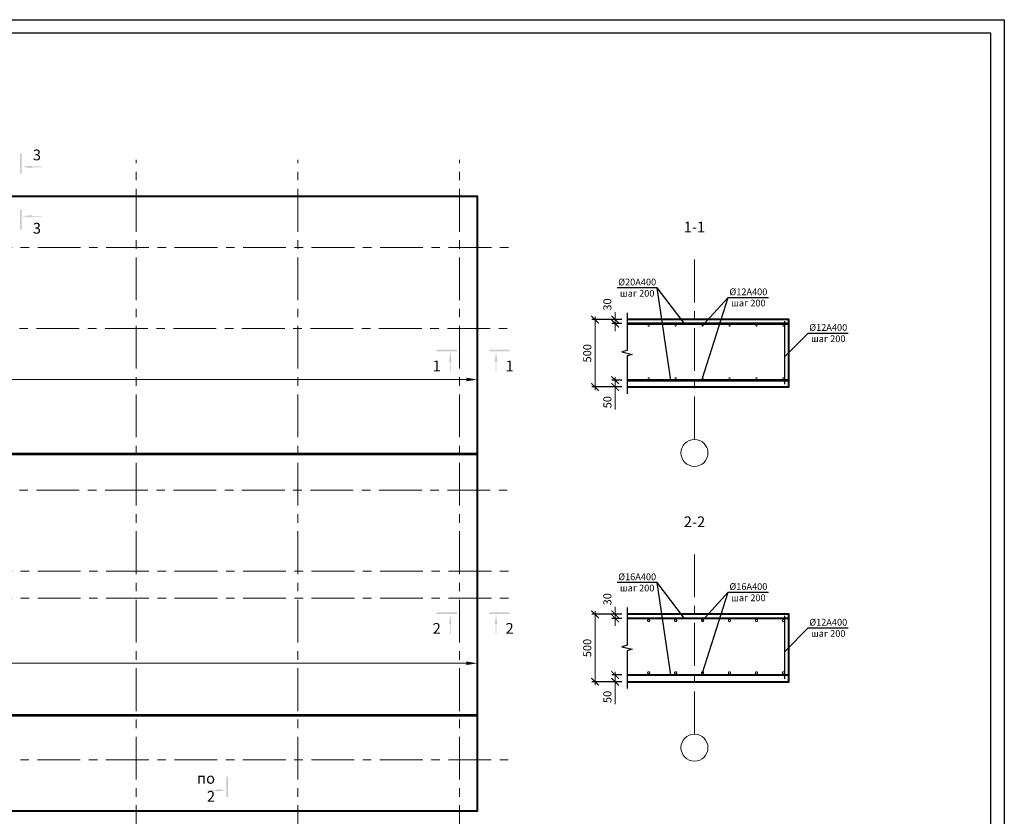
# Model space of a CAD drawing. Units: inches. Extents: x 144518 to 1390955, y -243352 to 563250.
# Drawn here: x 1295047 to 1331571, y 392486 to 422030 of the extents above; entities that cross this region are included whole.
import ezdxf

# ---------------------------------------------------------------- set-up
doc = ezdxf.new("R2010")
doc.units = ezdxf.units.IN
doc.linetypes.add('CENTERX2', pattern=[101.6, 63.5, -12.7, 12.7, -12.7])
for name, color, linetype, lineweight in [('DIMENSION', 7, 'Continuous', 20), ('Арм-ра', 170, 'Continuous', 50), ('кол', 250, 'Continuous', 40), ('Оси', 41, 'CENTERX2', 15), ('размерная', 250, 'Continuous', 18)]:
    doc.layers.add(name, color=color, linetype=linetype, lineweight=lineweight)
doc.layers.add('Layer2', color=7, linetype='Continuous')
doc.layers.add('Сущ-ее зд-ие', color=165, linetype='Continuous')
doc.styles.add('ARL', font='simplex.shx', dxfattribs={"width": 0.75, "oblique": 15, "height": 250})
doc.styles.add('style3', font='simplex.shx', dxfattribs={"width": 0.75, "oblique": 15, "height": 250})
doc.styles.add('чучундра', font='isocpeur.ttf', dxfattribs={"width": 0.8})
doc.dimstyles.new('Копия 1', dxfattribs={"dimtxt": 300, "dimasz": 280, "dimexe": 120, "dimexo": 0.625, "dimgap": 100, "dimtad": 1, "dimdec": 0, "dimrnd": 5, "dimtxsty": 'чучундра', "dimblk": 'ARCHTICK', "dimcen": 2.5, "dimdle": 120, "dimclrd": 256, "dimclrt": 7, "dimadec": 0, "dimazin": 0, "dimtfac": 1, "dimtdec": 0, "dimtmove": 1, "dimatfit": 3, "dimldrblk": 'ARCHTICK', "dimfxl": 0, "dimlwd": -1, "dimarcsym": 0})

# ---------------------------------------------------------------- blocks, each defined once
blk = doc.blocks.new('A1')
at = {"lineweight": 30, "ltscale": 100}
blk.add_lwpolyline([(-65100, -6000), (-65100, 53400), (19000, 53400), (19000, -6000), (-65100, -6000)], dxfattribs=at)
blk.add_lwpolyline([(18500, -5500), (18500, 52900), (-63100, 52900), (-63100, -5500)], close=True, dxfattribs=at)
blk = doc.blocks.new('_ArchTick')
at = {"color": 0, "linetype": 'ByBlock', "const_width": 0.15}
blk.add_lwpolyline([(-0.5, -0.5), (0.5, 0.5)], dxfattribs=at)
blk = doc.blocks.new('*D580')
at = {"layer": 'Defpoints', "color": 0, "linetype": 'ByBlock'}
for p in [(1316389, 410908), (1317578, 410908), (1317578, 408408)]:
    blk.add_point(p, dxfattribs=at)
at = {"layer": 'размерная', "color": 0, "linetype": 'ByBlock', "lineweight": -2}
for p, q in [((1317378, 410908), (1316269, 410908)), ((1317378, 408408), (1316269, 408408))]:
    blk.add_line(p, q, dxfattribs=at)
at = {"layer": 'размерная'}
blk.add_line((1316389, 408288), (1316389, 411028), dxfattribs=at)
at = {"layer": 'размерная', "linetype": 'ByBlock', "xscale": 280, "yscale": 280, "zscale": 280}
for p, rotation in [((1316389, 410908), 90), ((1316389, 408408), 270)]:
    blk.add_blockref('_ArchTick', p, dxfattribs=dict(at, rotation=rotation))
at = {"layer": 'размерная', "linetype": 'ByBlock', "insert": (1316139, 409658), "char_height": 300, "attachment_point": 5, "rotation": 90, "style": 'чучундра'}
blk.add_mtext('500', dxfattribs=at)
blk = doc.blocks.new('*D581')
at = {"layer": 'Defpoints', "color": 0, "linetype": 'ByBlock'}
for p in [(1262715, 409962), (1312015, 409962), (1312015, 408685)]:
    blk.add_point(p, dxfattribs=at)
at = {"layer": 'размерная'}
blk.add_line((1263115, 408685), (1311615, 408685), dxfattribs=at)
at = {"layer": 'размерная', "linetype": 'ByBlock'}
for points in [[(1263115, 408752), (1263115, 408618), (1262715, 408685)], [(1311615, 408752), (1311615, 408618), (1312015, 408685)]]:
    blk.add_solid(points, dxfattribs=at)
blk = doc.blocks.new('*D584')
at = {"layer": 'Defpoints', "color": 0, "linetype": 'ByBlock'}
for p in [(1262715, 399439), (1312015, 399439), (1312015, 398162)]:
    blk.add_point(p, dxfattribs=at)
at = {"layer": 'размерная'}
blk.add_line((1263115, 398162), (1311615, 398162), dxfattribs=at)
at = {"layer": 'размерная', "linetype": 'ByBlock'}
for points in [[(1263115, 398229), (1263115, 398095), (1262715, 398162)], [(1311615, 398229), (1311615, 398095), (1312015, 398162)]]:
    blk.add_solid(points, dxfattribs=at)
blk = doc.blocks.new('*D586')
at = {"layer": 'Defpoints', "color": 0, "linetype": 'ByBlock'}
for p in [(1317136, 410908), (1317578, 410908), (1317578, 410758)]:
    blk.add_point(p, dxfattribs=at)
at = {"layer": 'размерная', "color": 0, "linetype": 'ByBlock', "lineweight": -2}
for p, q in [((1317378, 410908), (1317016, 410908)), ((1317378, 410758), (1317016, 410758))]:
    blk.add_line(p, q, dxfattribs=at)
at = {"layer": 'размерная'}
for p, q in [((1317136, 410908), (1317136, 411188)), ((1317136, 410758), (1317136, 410908)), ((1317136, 410758), (1317136, 410478))]:
    blk.add_line(p, q, dxfattribs=at)
at = {"layer": 'размерная', "linetype": 'ByBlock', "xscale": 280, "yscale": 280, "zscale": 280}
for p, rotation in [((1317136, 410908), 270), ((1317136, 410758), 90)]:
    blk.add_blockref('_ArchTick', p, dxfattribs=dict(at, rotation=rotation))
at = {"layer": 'размерная', "linetype": 'ByBlock', "insert": (1316886, 411467), "char_height": 300, "attachment_point": 5, "rotation": 90, "style": 'чучундра'}
blk.add_mtext('30', dxfattribs=at)
blk = doc.blocks.new('*D587')
at = {"layer": 'Defpoints', "color": 0, "linetype": 'ByBlock'}
for p in [(1317136, 408408), (1317578, 408658), (1317578, 408408)]:
    blk.add_point(p, dxfattribs=at)
at = {"layer": 'размерная'}
for p, q in [((1317136, 408778), (1317136, 408288)), ((1317136, 407577), (1317136, 408408))]:
    blk.add_line(p, q, dxfattribs=at)
at = {"layer": 'размерная', "color": 0, "linetype": 'ByBlock', "lineweight": -2}
for p, q in [((1317378, 408658), (1317016, 408658)), ((1317378, 408408), (1317016, 408408))]:
    blk.add_line(p, q, dxfattribs=at)
at = {"layer": 'размерная', "linetype": 'ByBlock', "xscale": 280, "yscale": 280, "zscale": 280}
for p, rotation in [((1317136, 408658), 90), ((1317136, 408408), 270)]:
    blk.add_blockref('_ArchTick', p, dxfattribs=dict(at, rotation=rotation))
at = {"layer": 'размерная', "linetype": 'ByBlock', "insert": (1316886, 407845), "char_height": 300, "attachment_point": 5, "rotation": 90, "style": 'чучундра'}
blk.add_mtext('50', dxfattribs=at)
blk = doc.blocks.new('*D590')
at = {"layer": 'Defpoints', "color": 0, "linetype": 'ByBlock'}
for p in [(1316389, 399977), (1317578, 399977), (1317578, 397477)]:
    blk.add_point(p, dxfattribs=at)
at = {"layer": 'размерная', "color": 0, "linetype": 'ByBlock', "lineweight": -2}
for p, q in [((1317378, 399977), (1316269, 399977)), ((1317378, 397477), (1316269, 397477))]:
    blk.add_line(p, q, dxfattribs=at)
at = {"layer": 'размерная'}
blk.add_line((1316389, 397357), (1316389, 400097), dxfattribs=at)
at = {"layer": 'размерная', "linetype": 'ByBlock', "xscale": 280, "yscale": 280, "zscale": 280}
for p, rotation in [((1316389, 399977), 90), ((1316389, 397477), 270)]:
    blk.add_blockref('_ArchTick', p, dxfattribs=dict(at, rotation=rotation))
at = {"layer": 'размерная', "linetype": 'ByBlock', "insert": (1316139, 398727), "char_height": 300, "attachment_point": 5, "rotation": 90, "style": 'чучундра'}
blk.add_mtext('500', dxfattribs=at)
blk = doc.blocks.new('*D588')
at = {"layer": 'Defpoints', "color": 0, "linetype": 'ByBlock'}
for p in [(1317136, 399977), (1317578, 399977), (1317578, 399827)]:
    blk.add_point(p, dxfattribs=at)
at = {"layer": 'размерная', "color": 0, "linetype": 'ByBlock', "lineweight": -2}
for p, q in [((1317378, 399977), (1317016, 399977)), ((1317378, 399827), (1317016, 399827))]:
    blk.add_line(p, q, dxfattribs=at)
at = {"layer": 'размерная'}
for p, q in [((1317136, 399977), (1317136, 400257)), ((1317136, 399827), (1317136, 399977)), ((1317136, 399827), (1317136, 399547))]:
    blk.add_line(p, q, dxfattribs=at)
at = {"layer": 'размерная', "linetype": 'ByBlock', "xscale": 280, "yscale": 280, "zscale": 280}
for p, rotation in [((1317136, 399977), 270), ((1317136, 399827), 90)]:
    blk.add_blockref('_ArchTick', p, dxfattribs=dict(at, rotation=rotation))
at = {"layer": 'размерная', "linetype": 'ByBlock', "insert": (1316886, 400536), "char_height": 300, "attachment_point": 5, "rotation": 90, "style": 'чучундра'}
blk.add_mtext('30', dxfattribs=at)
blk = doc.blocks.new('*D589')
at = {"layer": 'Defpoints', "color": 0, "linetype": 'ByBlock'}
for p in [(1317136, 397477), (1317578, 397727), (1317578, 397477)]:
    blk.add_point(p, dxfattribs=at)
at = {"layer": 'размерная'}
for p, q in [((1317136, 397847), (1317136, 397357)), ((1317136, 396646), (1317136, 397477))]:
    blk.add_line(p, q, dxfattribs=at)
at = {"layer": 'размерная', "color": 0, "linetype": 'ByBlock', "lineweight": -2}
for p, q in [((1317378, 397727), (1317016, 397727)), ((1317378, 397477), (1317016, 397477))]:
    blk.add_line(p, q, dxfattribs=at)
at = {"layer": 'размерная', "linetype": 'ByBlock', "xscale": 280, "yscale": 280, "zscale": 280}
for p, rotation in [((1317136, 397727), 90), ((1317136, 397477), 270)]:
    blk.add_blockref('_ArchTick', p, dxfattribs=dict(at, rotation=rotation))
at = {"layer": 'размерная', "linetype": 'ByBlock', "insert": (1316886, 396914), "char_height": 300, "attachment_point": 5, "rotation": 90, "style": 'чучундра'}
blk.add_mtext('50', dxfattribs=at)

msp = doc.modelspace()

# ---------------------------------------------------------------- hatches: boundary and pattern name
at = {"layer": 'DIMENSION', "lineweight": 5, "ltscale": 100}
h = msp.add_hatch(color=7, dxfattribs=at)
h.paths.add_polyline_path([(1295117.2, 417071.4), (1295117.2, 416571.4), (1295117.2, 416321.4), (1295054.7, 416321.4), (1295054.7, 417071.4)])
h.paths.add_polyline_path([(1295867.2, 416587), (1295867.2, 416555.8), (1295492.2, 416555.8), (1295492.2, 416524.5), (1295117.2, 416571.4), (1295492.2, 416618.3), (1295492.2, 416587)])
h = msp.add_hatch(color=7, dxfattribs=at)
h.paths.add_polyline_path([(1295117.2, 414239.2), (1295117.2, 414739.2), (1295117.2, 414989.2), (1295054.7, 414989.2), (1295054.7, 414239.2)])
h.paths.add_polyline_path([(1295867.2, 414723.6), (1295867.2, 414754.9), (1295492.2, 414754.9), (1295492.2, 414786.1), (1295117.2, 414739.2), (1295492.2, 414692.4), (1295492.2, 414723.6)])
h = msp.add_hatch(color=7, dxfattribs=at)
h.paths.add_polyline_path([(1310519.9, 409725.1), (1311019.9, 409725.1), (1311269.9, 409725.1), (1311269.9, 409787.6), (1310519.9, 409787.6)])
h.paths.add_polyline_path([(1311004.3, 408975.1), (1311035.5, 408975.1), (1311035.5, 409350.1), (1311066.8, 409350.1), (1311019.9, 409725.1), (1310973, 409350.1), (1311004.3, 409350.1)])
h = msp.add_hatch(color=7, dxfattribs=at)
h.paths.add_polyline_path([(1313216.7, 409725.1), (1312716.7, 409725.1), (1312466.7, 409725.1), (1312466.7, 409787.6), (1313216.7, 409787.6)])
h.paths.add_polyline_path([(1312732.3, 408975.1), (1312701, 408975.1), (1312701, 409350.1), (1312669.8, 409350.1), (1312716.7, 409725.1), (1312763.5, 409350.1), (1312732.3, 409350.1)])
h = msp.add_hatch(color=7, dxfattribs=at)
h.paths.add_polyline_path([(1310519.9, 399990.2), (1311019.9, 399990.2), (1311269.9, 399990.2), (1311269.9, 400052.7), (1310519.9, 400052.7)])
h.paths.add_polyline_path([(1311004.3, 399240.2), (1311035.5, 399240.2), (1311035.5, 399615.2), (1311066.8, 399615.2), (1311019.9, 399990.2), (1310973, 399615.2), (1311004.3, 399615.2)])
h = msp.add_hatch(color=7, dxfattribs=at)
h.paths.add_polyline_path([(1313216.7, 399990.2), (1312716.7, 399990.2), (1312466.7, 399990.2), (1312466.7, 400052.7), (1313216.7, 400052.7)])
h.paths.add_polyline_path([(1312732.3, 399240.2), (1312701, 399240.2), (1312701, 399615.2), (1312669.8, 399615.2), (1312716.7, 399990.2), (1312763.5, 399615.2), (1312732.3, 399615.2)])
h = msp.add_hatch(color=7, dxfattribs=at)
h.paths.add_polyline_path([(1302711.4, 393950), (1302711.4, 393450), (1302711.4, 393200), (1302773.9, 393200), (1302773.9, 393950)])
h.paths.add_polyline_path([(1301961.4, 393465.7), (1301961.4, 393434.4), (1302336.4, 393434.4), (1302336.4, 393403.2), (1302711.4, 393450), (1302336.4, 393496.9), (1302336.4, 393465.7)])

# ---------------------------------------------------------------- linework, layer by layer
at = {"layer": 'Layer2', "ltscale": 80}
for p, q in [((1319703.6, 410758.5), (1318698.1, 412090.8)), ((1319195.2, 408658.5), (1318698.1, 412090.8)), ((1320377.9, 410683.5), (1321332.8, 411728.5)), ((1320377.9, 408733.5), (1321332.8, 411728.5)), ((1323427.9, 409533), (1324295, 410406.6)), ((1319703.6, 399827.4), (1318698.1, 401159.6)), ((1319195.2, 397727.4), (1318698.1, 401159.6)), ((1320377.9, 399752.4), (1321332.8, 400797.4)), ((1320377.9, 397802.4), (1321332.8, 400797.4)), ((1323427.9, 398601.9), (1324295, 399475.5))]:
    msp.add_line(p, q, dxfattribs=at)
for points in [[(1318698.1, 412090.8), (1317208.1, 412090.8)], [(1321332.8, 411728.5), (1322822.8, 411728.5)], [(1324295, 410406.6), (1325784.9, 410406.6)], [(1318698.1, 401159.6), (1317208.1, 401159.6)], [(1321332.8, 400797.4), (1322822.8, 400797.4)], [(1324295, 399475.5), (1325784.9, 399475.5)]]:
    msp.add_lwpolyline(points, dxfattribs=at)
at = {"layer": 'Арм-ра', "ltscale": 40}
for points, const_width in [([(1323577.9, 410758.5), (1317577.9, 410758.5)], 100), ([(1323427.9, 408508.5), (1323427.9, 410858.5)], 50), ([(1323577.9, 408658.5), (1317577.9, 408658.5)], 100), ([(1312015.5, 405919.3), (1262715.5, 405919.3)], 100), ([(1323427.9, 397577.4), (1323427.9, 399927.4)], 50), ([(1323577.9, 399827.4), (1317577.9, 399827.4)], 80), ([(1323577.9, 397727.4), (1317577.9, 397727.4)], 80), ([(1312015.5, 396230.5), (1262715.5, 396230.5)], 100)]:
    msp.add_lwpolyline(points, dxfattribs=dict(at, const_width=const_width))
for points, const_width in [([(1318365.4, 410683.5, 1), (1318390.4, 410683.5, 1)], 50), ([(1319365.4, 410683.5, 1), (1319390.4, 410683.5, 1)], 50), ([(1320365.4, 410683.5, 1), (1320390.4, 410683.5, 1)], 50), ([(1321365.4, 410683.5, 1), (1321390.4, 410683.5, 1)], 50), ([(1322365.4, 410683.5, 1), (1322390.4, 410683.5, 1)], 50), ([(1323365.4, 410683.5, 1), (1323390.4, 410683.5, 1)], 50), ([(1318365.4, 408733.5, -1), (1318390.4, 408733.5, -1)], 50), ([(1319365.4, 408733.5, -1), (1319390.4, 408733.5, -1)], 50), ([(1320365.4, 408733.5, -1), (1320390.4, 408733.5, -1)], 50), ([(1321365.4, 408733.5, -1), (1321390.4, 408733.5, -1)], 50), ([(1322365.4, 408733.5, -1), (1322390.4, 408733.5, -1)], 50), ([(1323365.4, 408733.5, -1), (1323390.4, 408733.5, -1)], 50), ([(1318357.9, 399747.4, -1), (1318397.9, 399747.4, -1)], 80), ([(1319357.9, 399747.4, -1), (1319397.9, 399747.4, -1)], 80), ([(1320357.9, 399747.4, -1), (1320397.9, 399747.4, -1)], 80), ([(1321357.9, 399747.4, -1), (1321397.9, 399747.4, -1)], 80), ([(1322357.9, 399747.4, -1), (1322397.9, 399747.4, -1)], 80), ([(1323357.9, 399747.4, -1), (1323397.9, 399747.4, -1)], 80), ([(1318357.9, 397807.4, 1), (1318397.9, 397807.4, 1)], 80), ([(1319357.9, 397807.4, 1), (1319397.9, 397807.4, 1)], 80), ([(1320357.9, 397807.4, 1), (1320397.9, 397807.4, 1)], 80), ([(1321357.9, 397807.4, 1), (1321397.9, 397807.4, 1)], 80), ([(1322357.9, 397807.4, 1), (1322397.9, 397807.4, 1)], 80), ([(1323357.9, 397807.4, 1), (1323397.9, 397807.4, 1)], 80)]:
    msp.add_lwpolyline(points, format="xyb", close=True, dxfattribs=dict(at, const_width=const_width))
at = {"layer": 'кол', "color": 4, "ltscale": 40}
for points in [[(1288065.5, 386680.3), (1262715.5, 386680.3), (1262715.5, 415480.3), (1312015.5, 415480.3), (1312015.5, 392680.3), (1288065.5, 392680.3), (1288065.5, 386680.3)], [(1317577.9, 408408.5), (1323577.9, 408408.5), (1323577.9, 410908.5), (1317577.9, 410908.5)], [(1317577.9, 397477.4), (1323577.9, 397477.4), (1323577.9, 399977.4), (1317577.9, 399977.4)]]:
    msp.add_lwpolyline(points, dxfattribs=at)
at = {"layer": 'Оси', "ltscale": 25}
for p, q in [((1299365.5, 381147.9), (1299365.5, 416830.3)), ((1305365.5, 381147.9), (1305365.5, 416830.3)), ((1311365.5, 381147.9), (1311365.5, 416830.3)), ((1255074.9, 413580.3), (1313365.5, 413580.3)), ((1320077.9, 406463.6), (1320077.9, 413146.8)), ((1257571.6, 410580.3), (1313365.5, 410580.3)), ((1257571.6, 404580.3), (1313365.5, 404580.3)), ((1320077.9, 395532.4), (1320077.9, 402215.6)), ((1255074.9, 401580.3), (1313365.5, 401580.3)), ((1255074.9, 400580.3), (1313365.5, 400580.3)), ((1255067.9, 394580.3), (1313365.5, 394580.3))]:
    msp.add_line(p, q, dxfattribs=at)
at = {"layer": 'размерная'}
for centre in [(1320077.9, 405963.6), (1320077.9, 395032.4)]:
    msp.add_circle(centre, 500, dxfattribs=at)
at = {"layer": 'Сущ-ее зд-ие', "ltscale": 40}
for points in [[(1317577.9, 411158.5), (1317577.9, 409758.5), (1317384.7, 409706.6), (1317771, 409610.4), (1317771, 409610.4), (1317577.9, 409558.5), (1317577.9, 408158.5)], [(1317577.9, 400227.4), (1317577.9, 398827.4), (1317384.7, 398775.5), (1317771, 398679.2), (1317771, 398679.2), (1317577.9, 398627.4), (1317577.9, 397227.4)]]:
    msp.add_lwpolyline(points, dxfattribs=at)

# ---------------------------------------------------------------- block references
at = {"ltscale": 100}
msp.add_blockref('A1', (1312571, 368630.1), dxfattribs=at)

# ---------------------------------------------------------------- texts
at = {"ltscale": 100, "char_height": 400, "width": 1660.151, "attachment_point": 5, "style": 'style3'}
for s, insert in [('{\\fArial|b0|i0|c0|p34;\\Q0;\\W1;1-1}', (1320077.9, 414340.5)), ('{\\fArial|b0|i0|c204|p34;\\Q0;\\W1;2\\fArial|b0|i0|c0|p34;-\\fArial|b0|i0|c204|p34;2}', (1320077.9, 403409.4))]:
    msp.add_mtext(s, dxfattribs=dict(at, insert=insert))
at = {"layer": 'DIMENSION', "color": 7, "lineweight": 5, "ltscale": 100, "char_height": 400, "style": 'ARL'}
for s, insert, width, attachment_point in [('{\\fArial|b0|i0|c204|p34;\\Q0;\\W1;3}', (1295534.6, 417214.8), 1002.777, 1), ('{\\fArial|b0|i0|c204|p34;\\Q0;\\W1;3}', (1295534.6, 414095.8), 1002.777, 7), ('{\\fArial|b0|i0|c0|p34;\\Q0;\\W1;1}', (1310667.9, 409389.4), 1030.987, 3), ('{\\fArial|b0|i0|c0|p34;\\Q0;\\W1;1}', (1313068.6, 409389.4), 1030.987, 1), ('{\\fArial|b0|i0|c204|p34;\\Q0;\\W1;2}', (1310667.9, 399654.4), 1030.987, 3), ('{\\fArial|b0|i0|c204|p34;\\Q0;\\W1;2}', (1313068.6, 399654.4), 1030.987, 1), ('{\\fArial|b0|i0|c204|p34;\\Q0;\\W1;по 2}', (1302294, 394093.4), 1045.518, 3)]:
    msp.add_mtext(s, dxfattribs=dict(at, insert=insert, width=width, attachment_point=attachment_point))
at = {"layer": 'Layer2', "ltscale": 80, "char_height": 250, "width": 1489.973, "attachment_point": 5, "style": 'style3'}
for s, insert in [('{\\fArial|b0|i0|c0|p34;\\Q0;\\W1;%%C\\fArial|b0|i0|c204|p34;20А4\\fArial|b0|i0|c0|p34;0\\fArial|b0|i0|c204|p34;0\\Pшаг \\fArial|b0|i0|c0|p34;20\\fArial|b0|i0|c204|p34;0}', (1317953.1, 412090.8)), ('{\\fArial|b0|i0|c0|p34;\\Q0;\\W1;%%C\\fArial|b0|i0|c204|p34;12А4\\fArial|b0|i0|c0|p34;0\\fArial|b0|i0|c204|p34;0\\Pшаг \\fArial|b0|i0|c0|p34;20\\fArial|b0|i0|c204|p34;0}', (1322077.8, 411728.5)), ('{\\fArial|b0|i0|c0|p34;\\Q0;\\W1;%%C\\fArial|b0|i0|c204|p34;12А4\\fArial|b0|i0|c0|p34;0\\fArial|b0|i0|c204|p34;0\\Pшаг \\fArial|b0|i0|c0|p34;20\\fArial|b0|i0|c204|p34;0}', (1325039.9, 410406.6)), ('{\\fArial|b0|i0|c0|p34;\\Q0;\\W1;%%C\\fArial|b0|i0|c204|p34;16А4\\fArial|b0|i0|c0|p34;0\\fArial|b0|i0|c204|p34;0\\Pшаг \\fArial|b0|i0|c0|p34;20\\fArial|b0|i0|c204|p34;0}', (1317953.1, 401159.6)), ('{\\fArial|b0|i0|c0|p34;\\Q0;\\W1;%%C\\fArial|b0|i0|c204|p34;16А4\\fArial|b0|i0|c0|p34;0\\fArial|b0|i0|c204|p34;0\\Pшаг \\fArial|b0|i0|c0|p34;20\\fArial|b0|i0|c204|p34;0}', (1322077.8, 400797.4)), ('{\\fArial|b0|i0|c0|p34;\\Q0;\\W1;%%C\\fArial|b0|i0|c204|p34;12А4\\fArial|b0|i0|c0|p34;0\\fArial|b0|i0|c204|p34;0\\Pшаг \\fArial|b0|i0|c0|p34;20\\fArial|b0|i0|c204|p34;0}', (1325039.9, 399475.5))]:
    msp.add_mtext(s, dxfattribs=dict(at, insert=insert))

# ---------------------------------------------------------------- dimensions: what is measured, and where the dimension line sits
at = {"layer": 'размерная', "linetype": 'ByBlock'}
for base, p1, p2, angle, picture, middle in [((1317136.2, 410908.5), (1317577.9, 410758.5), (1317577.9, 410908.5), 90, '*D586', (1317136.2, 411467)), ((1316388.8, 410908.5), (1317577.9, 408408.5), (1317577.9, 410908.5), 90, '*D580', (1316388.8, 409658.5)), ((1317136.2, 408408.5), (1317577.9, 408658.5), (1317577.9, 408408.5), 270, '*D587', (1317136.2, 407844.7)), ((1317136.2, 399977.4), (1317577.9, 399827.4), (1317577.9, 399977.4), 90, '*D588', (1317136.2, 400535.9)), ((1316388.8, 399977.4), (1317577.9, 397477.4), (1317577.9, 399977.4), 90, '*D590', (1316388.8, 398727.4)), ((1317136.2, 397477.4), (1317577.9, 397727.4), (1317577.9, 397477.4), 270, '*D589', (1317136.2, 396913.6))]:
    dim = msp.add_linear_dim(base=base, p1=p1, p2=p2, angle=angle, dimstyle='Копия 1', override={"dimscale": 1, "dimexo": 200, "dimlfac": 0.2, "dimrnd": 5, "dimclrt": 256}, dxfattribs=at)
    dim.commit()
    dim.dimension.update_dxf_attribs({"geometry": picture, "text_midpoint": middle, "dimtype": 160})
for base, p1, p2, picture, middle in [((1312015.5, 408685), (1262715.5, 409961.5), (1312015.5, 409961.5), '*D581', (1287365.5, 408685)), ((1312015.5, 398162.1), (1262715.5, 399438.6), (1312015.5, 399438.6), '*D584', (1287365.5, 398162.1))]:
    dim = msp.add_linear_dim(base=base, p1=p1, p2=p2, text=' ', dimstyle='Копия 1', override={"dimasz": 400, "dimsah": 1, "dimse1": 1, "dimse2": 1, "dimclrt": 256}, dxfattribs=at)
    dim.commit()
    dim.dimension.update_dxf_attribs({"geometry": picture, "text_midpoint": middle})

doc.saveas('drawing.dxf')
